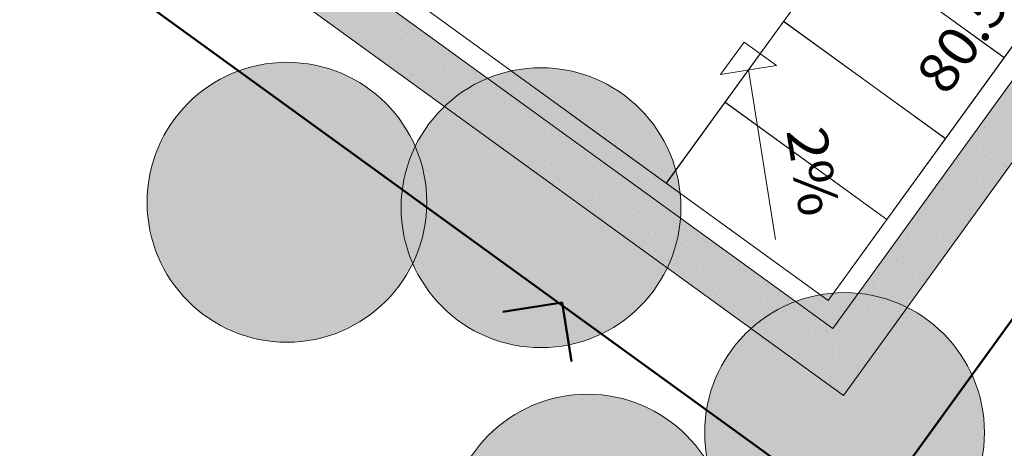
# Model space of a CAD drawing. Units: millimetres. Extents: x -1957 to -112, y 1155 to 2771.
# Drawn here: x -1191 to -1166, y 1875 to 1885 of the extents above; entities that cross this region are included whole.
import ezdxf
from ezdxf.enums import TextEntityAlignment as Align

# ---------------------------------------------------------------- set-up
doc = ezdxf.new("R2010")
doc.units = ezdxf.units.MM
doc.header["$LTSCALE"] = 0.15
doc.linetypes.add('AUSGEZOGEN', pattern=[0])
for name, color, linetype in [('TB_102_FILL_HÄUSCHEN__MASTEN__BÄUME____', 7, 'Continuous'), ('TB_104_FILL_GRÜN', 7, 'Continuous'), ('TB_106_PLANSTR__E_A1_V', 7, 'Continuous'), ('TB_108_AUSSENANLAGEN', 7, 'Continuous'), ('TB_109_ZAUN_PACHTGRENZE', 7, 'Continuous'), ('TB_112_MULDEN_BÄUME', 7, 'Continuous'), ('TB_115_SANI_ELEKTRO', 7, 'Continuous'), ('TB_117_TXT', 7, 'Continuous'), ('TB_119_MUSTER_BODENKLASSEN', 7, 'Continuous')]:
    doc.layers.add(name, color=color, linetype=linetype)
doc.styles.add('ISOCP3', font='ISOCP3.SHX')

msp = doc.modelspace()

# ---------------------------------------------------------------- hatches: boundary and pattern name
at = {"layer": 'TB_102_FILL_HÄUSCHEN__MASTEN__BÄUME____', "linetype": 'AUSGEZOGEN', "lineweight": 18}
h = msp.add_hatch(color=75, dxfattribs=at)
h.dxf.hatch_style = 2
h.paths.add_polyline_path([(-1181.51, 1878.756), (-1181.406, 1878.907), (-1181.311, 1879.063), (-1181.223, 1879.224), (-1181.145, 1879.39), (-1181.075, 1879.559), (-1181.014, 1879.732), (-1180.962, 1879.908), (-1180.92, 1880.086), (-1180.887, 1880.266), (-1180.863, 1880.448), (-1180.849, 1880.631), (-1180.844, 1880.814), (-1180.849, 1880.997), (-1180.864, 1881.18), (-1180.888, 1881.361), (-1180.922, 1881.542), (-1180.965, 1881.72), (-1181.017, 1881.895), (-1181.079, 1882.068), (-1181.149, 1882.237), (-1181.228, 1882.402), (-1181.316, 1882.563), (-1181.412, 1882.719), (-1181.516, 1882.87), (-1181.628, 1883.015), (-1181.747, 1883.155), (-1181.873, 1883.287), (-1182.006, 1883.413), (-1182.146, 1883.532), (-1182.291, 1883.643), (-1182.442, 1883.747), (-1182.599, 1883.842), (-1182.76, 1883.93), (-1182.925, 1884.008), (-1183.095, 1884.078), (-1183.268, 1884.139), (-1183.443, 1884.191), (-1183.622, 1884.233), (-1183.802, 1884.267), (-1183.984, 1884.29), (-1184.166, 1884.304), (-1184.349, 1884.309), (-1184.533, 1884.304), (-1184.715, 1884.289), (-1184.897, 1884.265), (-1185.077, 1884.231), (-1185.255, 1884.188), (-1185.431, 1884.136), (-1185.603, 1884.074), (-1185.773, 1884.004), (-1185.938, 1883.925), (-1186.099, 1883.837), (-1186.255, 1883.741), (-1186.406, 1883.637), (-1186.551, 1883.526), (-1186.69, 1883.406), (-1186.823, 1883.28), (-1186.949, 1883.147), (-1187.068, 1883.007), (-1187.179, 1882.862), (-1187.282, 1882.711), (-1187.378, 1882.554), (-1187.465, 1882.393), (-1187.544, 1882.228), (-1187.614, 1882.058), (-1187.675, 1881.885), (-1187.726, 1881.71), (-1187.769, 1881.531), (-1187.802, 1881.351), (-1187.826, 1881.169), (-1187.84, 1880.987), (-1187.844, 1880.804), (-1187.839, 1880.62), (-1187.825, 1880.438), (-1187.8, 1880.256), (-1187.767, 1880.076), (-1187.724, 1879.898), (-1187.671, 1879.722), (-1187.61, 1879.55), (-1187.54, 1879.38), (-1187.46, 1879.215), (-1187.373, 1879.054), (-1187.277, 1878.898), (-1187.173, 1878.747), (-1187.061, 1878.602), (-1186.942, 1878.463), (-1186.815, 1878.33), (-1186.682, 1878.204), (-1186.543, 1878.085), (-1186.397, 1877.974), (-1186.246, 1877.871), (-1186.09, 1877.775), (-1185.929, 1877.688), (-1185.763, 1877.609), (-1185.594, 1877.539), (-1185.421, 1877.478), (-1185.245, 1877.427), (-1185.067, 1877.384), (-1184.887, 1877.351), (-1184.705, 1877.327), (-1184.522, 1877.313), (-1184.339, 1877.309), (-1184.156, 1877.314), (-1183.973, 1877.329), (-1183.792, 1877.353), (-1183.611, 1877.386), (-1183.433, 1877.429), (-1183.258, 1877.482), (-1183.085, 1877.543), (-1182.916, 1877.613), (-1182.751, 1877.693), (-1182.59, 1877.78), (-1182.434, 1877.876), (-1182.283, 1877.98), (-1182.138, 1878.092), (-1181.998, 1878.211), (-1181.866, 1878.338), (-1181.74, 1878.471), (-1181.621, 1878.61)])
h = msp.add_hatch(color=75, dxfattribs=at)
h.dxf.hatch_style = 2
h.paths.add_polyline_path([(-1175.152, 1878.62), (-1175.048, 1878.772), (-1174.953, 1878.928), (-1174.866, 1879.089), (-1174.787, 1879.255), (-1174.717, 1879.424), (-1174.656, 1879.597), (-1174.605, 1879.773), (-1174.562, 1879.951), (-1174.529, 1880.131), (-1174.505, 1880.313), (-1174.491, 1880.495), (-1174.487, 1880.679), (-1174.492, 1880.862), (-1174.506, 1881.044), (-1174.531, 1881.226), (-1174.564, 1881.406), (-1174.607, 1881.584), (-1174.66, 1881.76), (-1174.721, 1881.933), (-1174.791, 1882.102), (-1174.871, 1882.267), (-1174.958, 1882.428), (-1175.054, 1882.584), (-1175.158, 1882.735), (-1175.27, 1882.88), (-1175.389, 1883.019), (-1175.515, 1883.152), (-1175.649, 1883.278), (-1175.788, 1883.397), (-1175.934, 1883.508), (-1176.085, 1883.612), (-1176.241, 1883.707), (-1176.402, 1883.794), (-1176.568, 1883.873), (-1176.737, 1883.943), (-1176.91, 1884.004), (-1177.086, 1884.056), (-1177.264, 1884.098), (-1177.444, 1884.131), (-1177.626, 1884.155), (-1177.809, 1884.169), (-1177.992, 1884.173), (-1178.175, 1884.168), (-1178.358, 1884.154), (-1178.539, 1884.13), (-1178.719, 1884.096), (-1178.898, 1884.053), (-1179.073, 1884.001), (-1179.246, 1883.939), (-1179.415, 1883.869), (-1179.58, 1883.79), (-1179.741, 1883.702), (-1179.897, 1883.606), (-1180.048, 1883.502), (-1180.193, 1883.39), (-1180.332, 1883.271), (-1180.465, 1883.145), (-1180.591, 1883.012), (-1180.71, 1882.872), (-1180.821, 1882.726), (-1180.925, 1882.575), (-1181.02, 1882.419), (-1181.108, 1882.258), (-1181.186, 1882.092), (-1181.256, 1881.923), (-1181.317, 1881.75), (-1181.369, 1881.574), (-1181.411, 1881.396), (-1181.444, 1881.216), (-1181.468, 1881.034), (-1181.482, 1880.851), (-1181.487, 1880.668), (-1181.482, 1880.485), (-1181.467, 1880.302), (-1181.443, 1880.121), (-1181.409, 1879.941), (-1181.366, 1879.763), (-1181.314, 1879.587), (-1181.252, 1879.414), (-1181.182, 1879.245), (-1181.103, 1879.08), (-1181.015, 1878.919), (-1180.919, 1878.763), (-1180.815, 1878.612), (-1180.703, 1878.467), (-1180.584, 1878.328), (-1180.458, 1878.195), (-1180.325, 1878.069), (-1180.185, 1877.95), (-1180.04, 1877.839), (-1179.889, 1877.735), (-1179.732, 1877.64), (-1179.571, 1877.553), (-1179.405, 1877.474), (-1179.236, 1877.404), (-1179.063, 1877.343), (-1178.887, 1877.291), (-1178.709, 1877.249), (-1178.529, 1877.216), (-1178.347, 1877.192), (-1178.165, 1877.178), (-1177.981, 1877.173), (-1177.798, 1877.179), (-1177.616, 1877.193), (-1177.434, 1877.217), (-1177.254, 1877.251), (-1177.076, 1877.294), (-1176.9, 1877.346), (-1176.728, 1877.408), (-1176.558, 1877.478), (-1176.393, 1877.557), (-1176.232, 1877.645), (-1176.076, 1877.741), (-1175.925, 1877.845), (-1175.78, 1877.957), (-1175.641, 1878.076), (-1175.508, 1878.202), (-1175.382, 1878.335), (-1175.263, 1878.475)])
h = msp.add_hatch(color=75, dxfattribs=at)
h.dxf.hatch_style = 2
h.paths.add_polyline_path([(-1167.557, 1872.995), (-1167.453, 1873.146), (-1167.357, 1873.303), (-1167.27, 1873.464), (-1167.192, 1873.629), (-1167.122, 1873.799), (-1167.061, 1873.972), (-1167.009, 1874.147), (-1166.967, 1874.326), (-1166.933, 1874.506), (-1166.91, 1874.687), (-1166.896, 1874.87), (-1166.891, 1875.053), (-1166.896, 1875.237), (-1166.911, 1875.419), (-1166.935, 1875.601), (-1166.969, 1875.781), (-1167.012, 1875.959), (-1167.064, 1876.135), (-1167.126, 1876.307), (-1167.196, 1876.476), (-1167.275, 1876.642), (-1167.363, 1876.803), (-1167.459, 1876.959), (-1167.563, 1877.11), (-1167.674, 1877.255), (-1167.794, 1877.394), (-1167.92, 1877.527), (-1168.053, 1877.653), (-1168.193, 1877.771), (-1168.338, 1877.883), (-1168.489, 1877.986), (-1168.646, 1878.082), (-1168.807, 1878.169), (-1168.972, 1878.248), (-1169.142, 1878.318), (-1169.315, 1878.378), (-1169.49, 1878.43), (-1169.669, 1878.473), (-1169.849, 1878.506), (-1170.031, 1878.53), (-1170.213, 1878.544), (-1170.396, 1878.548), (-1170.58, 1878.543), (-1170.762, 1878.528), (-1170.944, 1878.504), (-1171.124, 1878.471), (-1171.302, 1878.428), (-1171.478, 1878.375), (-1171.65, 1878.314), (-1171.82, 1878.243), (-1171.985, 1878.164), (-1172.146, 1878.077), (-1172.302, 1877.981), (-1172.453, 1877.877), (-1172.598, 1877.765), (-1172.737, 1877.646), (-1172.87, 1877.519), (-1172.996, 1877.386), (-1173.114, 1877.247), (-1173.226, 1877.101), (-1173.329, 1876.95), (-1173.425, 1876.794), (-1173.512, 1876.632), (-1173.591, 1876.467), (-1173.661, 1876.298), (-1173.721, 1876.125), (-1173.773, 1875.949), (-1173.816, 1875.771), (-1173.849, 1875.591), (-1173.873, 1875.409), (-1173.887, 1875.226), (-1173.891, 1875.043), (-1173.886, 1874.86), (-1173.871, 1874.677), (-1173.847, 1874.495), (-1173.814, 1874.315), (-1173.771, 1874.137), (-1173.718, 1873.962), (-1173.657, 1873.789), (-1173.586, 1873.62), (-1173.507, 1873.455), (-1173.42, 1873.294), (-1173.324, 1873.138), (-1173.22, 1872.987), (-1173.108, 1872.841), (-1172.989, 1872.702), (-1172.862, 1872.57), (-1172.729, 1872.444), (-1172.59, 1872.325), (-1172.444, 1872.214), (-1172.293, 1872.11), (-1172.137, 1872.014), (-1171.975, 1871.927), (-1171.81, 1871.849), (-1171.641, 1871.779), (-1171.468, 1871.718), (-1171.292, 1871.666), (-1171.114, 1871.624), (-1170.934, 1871.59), (-1170.752, 1871.567), (-1170.569, 1871.553), (-1170.386, 1871.548), (-1170.203, 1871.553), (-1170.02, 1871.568), (-1169.838, 1871.592), (-1169.658, 1871.626), (-1169.48, 1871.669), (-1169.305, 1871.721), (-1169.132, 1871.782), (-1168.963, 1871.853), (-1168.798, 1871.932), (-1168.637, 1872.02), (-1168.481, 1872.116), (-1168.33, 1872.22), (-1168.184, 1872.331), (-1168.045, 1872.451), (-1167.913, 1872.577), (-1167.787, 1872.71), (-1167.668, 1872.85)])
h = msp.add_hatch(color=75, dxfattribs=at)
h.dxf.hatch_style = 2
h.paths.add_polyline_path([(-1173.99, 1870.454), (-1173.887, 1870.605), (-1173.791, 1870.762), (-1173.704, 1870.923), (-1173.625, 1871.089), (-1173.555, 1871.258), (-1173.494, 1871.431), (-1173.443, 1871.607), (-1173.4, 1871.785), (-1173.367, 1871.965), (-1173.343, 1872.147), (-1173.329, 1872.329), (-1173.325, 1872.513), (-1173.33, 1872.696), (-1173.345, 1872.878), (-1173.369, 1873.06), (-1173.402, 1873.24), (-1173.445, 1873.418), (-1173.498, 1873.594), (-1173.559, 1873.766), (-1173.63, 1873.936), (-1173.709, 1874.101), (-1173.796, 1874.262), (-1173.892, 1874.418), (-1173.996, 1874.569), (-1174.108, 1874.714), (-1174.227, 1874.853), (-1174.354, 1874.986), (-1174.487, 1875.112), (-1174.626, 1875.231), (-1174.772, 1875.342), (-1174.923, 1875.446), (-1175.079, 1875.541), (-1175.24, 1875.628), (-1175.406, 1875.707), (-1175.575, 1875.777), (-1175.748, 1875.838), (-1175.924, 1875.889), (-1176.102, 1875.932), (-1176.282, 1875.965), (-1176.464, 1875.989), (-1176.647, 1876.003), (-1176.83, 1876.007), (-1177.013, 1876.002), (-1177.196, 1875.988), (-1177.377, 1875.963), (-1177.558, 1875.93), (-1177.736, 1875.887), (-1177.911, 1875.834), (-1178.084, 1875.773), (-1178.253, 1875.703), (-1178.418, 1875.623), (-1178.579, 1875.536), (-1178.735, 1875.44), (-1178.886, 1875.336), (-1179.031, 1875.224), (-1179.171, 1875.105), (-1179.303, 1874.979), (-1179.429, 1874.845), (-1179.548, 1874.706), (-1179.659, 1874.56), (-1179.763, 1874.409), (-1179.858, 1874.253), (-1179.946, 1874.092), (-1180.024, 1873.926), (-1180.094, 1873.757), (-1180.155, 1873.584), (-1180.207, 1873.408), (-1180.249, 1873.23), (-1180.283, 1873.05), (-1180.306, 1872.868), (-1180.32, 1872.685), (-1180.325, 1872.502), (-1180.32, 1872.319), (-1180.305, 1872.136), (-1180.281, 1871.955), (-1180.247, 1871.775), (-1180.204, 1871.596), (-1180.152, 1871.421), (-1180.09, 1871.248), (-1180.02, 1871.079), (-1179.941, 1870.914), (-1179.853, 1870.753), (-1179.757, 1870.597), (-1179.653, 1870.446), (-1179.542, 1870.301), (-1179.422, 1870.162), (-1179.296, 1870.029), (-1179.163, 1869.903), (-1179.023, 1869.784), (-1178.878, 1869.673), (-1178.727, 1869.569), (-1178.57, 1869.474), (-1178.409, 1869.386), (-1178.244, 1869.308), (-1178.074, 1869.238), (-1177.901, 1869.177), (-1177.726, 1869.125), (-1177.547, 1869.083), (-1177.367, 1869.05), (-1177.185, 1869.026), (-1177.003, 1869.012), (-1176.82, 1869.007), (-1176.636, 1869.012), (-1176.454, 1869.027), (-1176.272, 1869.051), (-1176.092, 1869.085), (-1175.914, 1869.128), (-1175.738, 1869.18), (-1175.566, 1869.242), (-1175.396, 1869.312), (-1175.231, 1869.391), (-1175.07, 1869.479), (-1174.914, 1869.575), (-1174.763, 1869.679), (-1174.618, 1869.791), (-1174.479, 1869.91), (-1174.346, 1870.036), (-1174.22, 1870.169), (-1174.101, 1870.309)])
at = {"layer": 'TB_104_FILL_GRÜN', "linetype": 'AUSGEZOGEN', "lineweight": 18}
h = msp.add_hatch(color=73, dxfattribs=at)
h.dxf.hatch_style = 2
h.paths.add_polyline_path([(-1149.57, 1906.808), (-1171.39, 1876.68), (-1170.418, 1875.977), (-1148.598, 1906.105)])
h = msp.add_hatch(color=73, dxfattribs=at)
h.dxf.hatch_style = 2
h.paths.add_polyline_path([(-1170.686, 1877.652), (-1184.86, 1887.917), (-1185.563, 1886.946), (-1171.39, 1876.68)])

# ---------------------------------------------------------------- linework, layer by layer
at = {"layer": 'TB_104_FILL_GRÜN', "color": 7, "linetype": 'AUSGEZOGEN', "lineweight": 25}
for p, q in [((-1182.765, 1885.373), (-1182.765, 1885.373)), ((-1183.156, 1885.248), (-1183.156, 1885.248)), ((-1182.886, 1885.096), (-1182.886, 1885.096)), ((-1182.882, 1885.257), (-1182.882, 1885.257)), ((-1182.695, 1885.107), (-1182.695, 1885.107)), ((-1182.587, 1885.307), (-1182.587, 1885.307)), ((-1182.546, 1885.099), (-1182.546, 1885.099)), ((-1182.415, 1885.33), (-1182.415, 1885.33)), ((-1182.158, 1885.191), (-1182.158, 1885.191)), ((-1181.918, 1885.21), (-1181.918, 1885.21)), ((-1181.791, 1885.325), (-1181.791, 1885.325)), ((-1181.63, 1885.143), (-1181.63, 1885.143)), ((-1181.532, 1885.257), (-1181.532, 1885.257)), ((-1181.361, 1885.248), (-1181.361, 1885.248)), ((-1181.178, 1885.107), (-1181.178, 1885.107)), ((-1182.414, 1884.887), (-1182.414, 1884.887)), ((-1182.242, 1885.005), (-1182.242, 1885.005)), ((-1182.056, 1884.983), (-1182.056, 1884.983)), ((-1181.997, 1884.868), (-1181.997, 1884.868)), ((-1181.848, 1885.082), (-1181.848, 1885.082)), ((-1181.783, 1884.878), (-1181.783, 1884.878)), ((-1181.628, 1884.948), (-1181.628, 1884.948)), ((-1181.463, 1884.872), (-1181.463, 1884.872)), ((-1181.444, 1885.087), (-1181.444, 1885.087)), ((-1181.32, 1885.044), (-1181.32, 1885.044)), ((-1181.128, 1884.913), (-1181.128, 1884.913)), ((-1180.91, 1884.996), (-1180.91, 1884.996)), ((-1180.84, 1884.923), (-1180.84, 1884.923)), ((-1182.558, 1884.808), (-1182.558, 1884.808)), ((-1182.21, 1884.812), (-1182.21, 1884.812)), ((-1182.115, 1884.659), (-1182.115, 1884.659)), ((-1181.784, 1884.699), (-1181.784, 1884.699)), ((-1181.631, 1884.77), (-1181.631, 1884.77)), ((-1181.507, 1884.673), (-1181.507, 1884.673)), ((-1181.304, 1884.664), (-1181.304, 1884.664)), ((-1181.207, 1884.722), (-1181.207, 1884.722)), ((-1180.858, 1884.777), (-1180.858, 1884.777)), ((-1180.828, 1884.618), (-1180.828, 1884.618)), ((-1180.679, 1884.675), (-1180.679, 1884.675)), ((-1180.553, 1884.641), (-1180.553, 1884.641)), ((-1182.218, 1884.532), (-1182.218, 1884.532)), ((-1181.941, 1884.368), (-1181.941, 1884.368)), ((-1181.888, 1884.554), (-1181.888, 1884.554)), ((-1181.667, 1884.378), (-1181.667, 1884.378)), ((-1181.55, 1884.493), (-1181.55, 1884.493)), ((-1181.372, 1884.427), (-1181.372, 1884.427)), ((-1181.2, 1884.45), (-1181.2, 1884.45)), ((-1181.009, 1884.562), (-1181.009, 1884.562)), ((-1180.576, 1884.445), (-1180.576, 1884.445)), ((-1180.317, 1884.378), (-1180.317, 1884.378)), ((-1180.298, 1884.54), (-1180.298, 1884.54)), ((-1180.146, 1884.368), (-1180.146, 1884.368)), ((-1181.671, 1884.216), (-1181.671, 1884.216)), ((-1181.48, 1884.227), (-1181.48, 1884.227)), ((-1181.332, 1884.22), (-1181.332, 1884.22)), ((-1181.028, 1884.125), (-1181.028, 1884.125)), ((-1180.943, 1884.311), (-1180.943, 1884.311)), ((-1180.704, 1884.33), (-1180.704, 1884.33)), ((-1180.633, 1884.202), (-1180.633, 1884.202)), ((-1180.415, 1884.263), (-1180.415, 1884.263)), ((-1180.23, 1884.207), (-1180.23, 1884.207)), ((-1180.105, 1884.164), (-1180.105, 1884.164)), ((-1179.963, 1884.227), (-1179.963, 1884.227)), ((-1179.695, 1884.116), (-1179.695, 1884.116)), ((-1181.343, 1883.928), (-1181.343, 1883.928)), ((-1181.199, 1884.007), (-1181.199, 1884.007)), ((-1180.996, 1883.932), (-1180.996, 1883.932)), ((-1180.841, 1884.104), (-1180.841, 1884.104)), ((-1180.782, 1883.988), (-1180.782, 1883.988)), ((-1180.568, 1883.998), (-1180.568, 1883.998)), ((-1180.416, 1883.89), (-1180.416, 1883.89)), ((-1180.414, 1884.068), (-1180.414, 1884.068)), ((-1180.248, 1883.992), (-1180.248, 1883.992)), ((-1179.913, 1884.033), (-1179.913, 1884.033)), ((-1179.643, 1883.897), (-1179.643, 1883.897)), ((-1179.626, 1884.043), (-1179.626, 1884.043)), ((-1181.003, 1883.652), (-1181.003, 1883.652)), ((-1180.9, 1883.779), (-1180.9, 1883.779)), ((-1180.673, 1883.674), (-1180.673, 1883.674)), ((-1180.569, 1883.819), (-1180.569, 1883.819)), ((-1180.336, 1883.613), (-1180.336, 1883.613)), ((-1180.292, 1883.793), (-1180.292, 1883.793)), ((-1180.089, 1883.785), (-1180.089, 1883.785)), ((-1179.992, 1883.842), (-1179.992, 1883.842)), ((-1179.795, 1883.682), (-1179.795, 1883.682)), ((-1179.613, 1883.738), (-1179.613, 1883.738)), ((-1179.465, 1883.795), (-1179.465, 1883.795)), ((-1179.338, 1883.761), (-1179.338, 1883.761)), ((-1179.083, 1883.66), (-1179.083, 1883.66)), ((-1180.726, 1883.488), (-1180.726, 1883.488)), ((-1180.452, 1883.498), (-1180.452, 1883.498)), ((-1180.157, 1883.547), (-1180.157, 1883.547)), ((-1179.985, 1883.57), (-1179.985, 1883.57)), ((-1179.729, 1883.431), (-1179.729, 1883.431)), ((-1179.489, 1883.45), (-1179.489, 1883.45)), ((-1179.361, 1883.565), (-1179.361, 1883.565)), ((-1179.2, 1883.383), (-1179.2, 1883.383)), ((-1179.102, 1883.498), (-1179.102, 1883.498)), ((-1178.931, 1883.489), (-1178.931, 1883.489)), ((-1166.458, 1883.48), (-1166.458, 1883.48)), ((-1180.457, 1883.336), (-1180.457, 1883.336)), ((-1180.265, 1883.347), (-1180.265, 1883.347)), ((-1180.117, 1883.34), (-1180.117, 1883.34)), ((-1179.984, 1883.127), (-1179.984, 1883.127)), ((-1179.813, 1883.245), (-1179.813, 1883.245)), ((-1179.627, 1883.224), (-1179.627, 1883.224)), ((-1179.418, 1883.323), (-1179.418, 1883.323)), ((-1179.199, 1883.188), (-1179.199, 1883.188)), ((-1179.015, 1883.327), (-1179.015, 1883.327)), ((-1178.89, 1883.285), (-1178.89, 1883.285)), ((-1178.748, 1883.347), (-1178.748, 1883.347)), ((-1178.698, 1883.153), (-1178.698, 1883.153)), ((-1178.48, 1883.236), (-1178.48, 1883.236)), ((-1178.411, 1883.164), (-1178.411, 1883.164)), ((-1166.515, 1883.238), (-1166.515, 1883.238)), ((-1180.128, 1883.048), (-1180.128, 1883.048)), ((-1179.781, 1883.052), (-1179.781, 1883.052)), ((-1179.685, 1882.9), (-1179.685, 1882.9)), ((-1179.567, 1883.109), (-1179.567, 1883.109)), ((-1179.355, 1882.94), (-1179.355, 1882.94)), ((-1179.353, 1883.118), (-1179.353, 1883.118)), ((-1179.202, 1883.01), (-1179.202, 1883.01)), ((-1179.077, 1882.913), (-1179.077, 1882.913)), ((-1179.033, 1883.112), (-1179.033, 1883.112)), ((-1178.874, 1882.905), (-1178.874, 1882.905)), ((-1178.777, 1882.962), (-1178.777, 1882.962)), ((-1178.428, 1883.017), (-1178.428, 1883.017)), ((-1178.25, 1882.915), (-1178.25, 1882.915)), ((-1178.123, 1882.881), (-1178.123, 1882.881)), ((-1166.664, 1883.024), (-1166.664, 1883.024)), ((-1166.45, 1883.033), (-1166.45, 1883.033)), ((-1179.789, 1882.772), (-1179.789, 1882.772)), ((-1179.458, 1882.794), (-1179.458, 1882.794)), ((-1179.121, 1882.733), (-1179.121, 1882.733)), ((-1178.943, 1882.667), (-1178.943, 1882.667)), ((-1178.77, 1882.69), (-1178.77, 1882.69)), ((-1178.58, 1882.802), (-1178.58, 1882.802)), ((-1178.398, 1882.858), (-1178.398, 1882.858)), ((-1178.146, 1882.685), (-1178.146, 1882.685)), ((-1177.868, 1882.78), (-1177.868, 1882.78)), ((-1166.885, 1882.688), (-1166.885, 1882.688)), ((-1166.782, 1882.815), (-1166.782, 1882.815)), ((-1166.555, 1882.709), (-1166.555, 1882.709)), ((-1166.451, 1882.855), (-1166.451, 1882.855)), ((-1179.511, 1882.608), (-1179.511, 1882.608)), ((-1179.242, 1882.456), (-1179.242, 1882.456)), ((-1179.238, 1882.618), (-1179.238, 1882.618)), ((-1179.05, 1882.467), (-1179.05, 1882.467)), ((-1178.902, 1882.46), (-1178.902, 1882.46)), ((-1178.514, 1882.551), (-1178.514, 1882.551)), ((-1178.274, 1882.57), (-1178.274, 1882.57)), ((-1178.203, 1882.443), (-1178.203, 1882.443)), ((-1177.985, 1882.503), (-1177.985, 1882.503)), ((-1177.887, 1882.618), (-1177.887, 1882.618)), ((-1177.8, 1882.447), (-1177.8, 1882.447)), ((-1177.716, 1882.609), (-1177.716, 1882.609)), ((-1177.675, 1882.405), (-1177.675, 1882.405)), ((-1177.534, 1882.467), (-1177.534, 1882.467)), ((-1167.068, 1882.612), (-1167.068, 1882.612)), ((-1167.03, 1882.468), (-1167.03, 1882.468)), ((-1166.819, 1882.486), (-1166.819, 1882.486)), ((-1166.608, 1882.524), (-1166.608, 1882.524)), ((-1178.913, 1882.168), (-1178.913, 1882.168)), ((-1178.769, 1882.247), (-1178.769, 1882.247)), ((-1178.598, 1882.366), (-1178.598, 1882.366)), ((-1178.566, 1882.172), (-1178.566, 1882.172)), ((-1178.412, 1882.344), (-1178.412, 1882.344)), ((-1178.353, 1882.229), (-1178.353, 1882.229)), ((-1178.138, 1882.238), (-1178.138, 1882.238)), ((-1177.984, 1882.308), (-1177.984, 1882.308)), ((-1177.818, 1882.233), (-1177.818, 1882.233)), ((-1177.483, 1882.273), (-1177.483, 1882.273)), ((-1177.266, 1882.356), (-1177.266, 1882.356)), ((-1177.213, 1882.137), (-1177.213, 1882.137)), ((-1177.196, 1882.284), (-1177.196, 1882.284)), ((-1167.338, 1882.265), (-1167.338, 1882.265)), ((-1167.079, 1882.198), (-1167.079, 1882.198)), ((-1167.06, 1882.36), (-1167.06, 1882.36)), ((-1166.908, 1882.189), (-1166.908, 1882.189)), ((-1166.799, 1882.316), (-1166.799, 1882.316)), ((-1166.615, 1882.258), (-1166.615, 1882.258)), ((-1166.511, 1882.376), (-1166.511, 1882.376)), ((-1178.574, 1881.893), (-1178.574, 1881.893)), ((-1178.471, 1882.02), (-1178.471, 1882.02)), ((-1178.243, 1881.914), (-1178.243, 1881.914)), ((-1178.14, 1882.06), (-1178.14, 1882.06)), ((-1177.987, 1882.13), (-1177.987, 1882.13)), ((-1177.863, 1882.033), (-1177.863, 1882.033)), ((-1177.659, 1882.025), (-1177.659, 1882.025)), ((-1177.562, 1882.082), (-1177.562, 1882.082)), ((-1177.365, 1881.923), (-1177.365, 1881.923)), ((-1177.184, 1881.978), (-1177.184, 1881.978)), ((-1177.035, 1882.036), (-1177.035, 1882.036)), ((-1176.908, 1882.001), (-1176.908, 1882.001)), ((-1176.653, 1881.9), (-1176.653, 1881.9)), ((-1167.395, 1882.023), (-1167.395, 1882.023)), ((-1167.177, 1882.084), (-1167.177, 1882.084)), ((-1167.175, 1881.888), (-1167.175, 1881.888)), ((-1166.991, 1882.027), (-1166.991, 1882.027)), ((-1166.867, 1881.985), (-1166.867, 1881.985)), ((-1166.725, 1882.047), (-1166.725, 1882.047)), ((-1166.508, 1882.06), (-1166.508, 1882.06)), ((-1166.457, 1881.936), (-1166.457, 1881.936)), ((-1178.296, 1881.729), (-1178.296, 1881.729)), ((-1178.023, 1881.738), (-1178.023, 1881.738)), ((-1177.906, 1881.853), (-1177.906, 1881.853)), ((-1177.728, 1881.787), (-1177.728, 1881.787)), ((-1177.555, 1881.811), (-1177.555, 1881.811)), ((-1177.299, 1881.671), (-1177.299, 1881.671)), ((-1177.059, 1881.69), (-1177.059, 1881.69)), ((-1176.931, 1881.805), (-1176.931, 1881.805)), ((-1176.673, 1881.738), (-1176.673, 1881.738)), ((-1176.501, 1881.729), (-1176.501, 1881.729)), ((-1167.544, 1881.809), (-1167.544, 1881.809)), ((-1167.33, 1881.818), (-1167.33, 1881.818)), ((-1167.178, 1881.711), (-1167.178, 1881.711)), ((-1167.01, 1881.813), (-1167.01, 1881.813)), ((-1166.754, 1881.662), (-1166.754, 1881.662)), ((-1166.675, 1881.853), (-1166.675, 1881.853)), ((-1166.405, 1881.717), (-1166.405, 1881.717)), ((-1178.027, 1881.576), (-1178.027, 1881.576)), ((-1177.835, 1881.587), (-1177.835, 1881.587)), ((-1177.687, 1881.58), (-1177.687, 1881.58)), ((-1177.383, 1881.486), (-1177.383, 1881.486)), ((-1177.197, 1881.464), (-1177.197, 1881.464)), ((-1176.988, 1881.563), (-1176.988, 1881.563)), ((-1176.77, 1881.623), (-1176.77, 1881.623)), ((-1176.769, 1881.428), (-1176.769, 1881.428)), ((-1176.585, 1881.567), (-1176.585, 1881.567)), ((-1176.46, 1881.525), (-1176.46, 1881.525)), ((-1176.319, 1881.587), (-1176.319, 1881.587)), ((-1176.051, 1881.476), (-1176.051, 1881.476)), ((-1175.981, 1881.404), (-1175.981, 1881.404)), ((-1167.948, 1881.397), (-1167.948, 1881.397)), ((-1167.765, 1881.473), (-1167.765, 1881.473)), ((-1167.662, 1881.6), (-1167.662, 1881.6)), ((-1167.435, 1881.494), (-1167.435, 1881.494)), ((-1167.331, 1881.64), (-1167.331, 1881.64)), ((-1167.097, 1881.433), (-1167.097, 1881.433)), ((-1167.054, 1881.613), (-1167.054, 1881.613)), ((-1166.851, 1881.605), (-1166.851, 1881.605)), ((-1166.556, 1881.503), (-1166.556, 1881.503)), ((-1177.698, 1881.288), (-1177.698, 1881.288)), ((-1177.554, 1881.367), (-1177.554, 1881.367)), ((-1177.351, 1881.292), (-1177.351, 1881.292)), ((-1177.138, 1881.349), (-1177.138, 1881.349)), ((-1176.925, 1881.18), (-1176.925, 1881.18)), ((-1176.923, 1881.358), (-1176.923, 1881.358)), ((-1176.772, 1881.251), (-1176.772, 1881.251)), ((-1176.648, 1881.153), (-1176.648, 1881.153)), ((-1176.603, 1881.353), (-1176.603, 1881.353)), ((-1176.347, 1881.202), (-1176.347, 1881.202)), ((-1176.268, 1881.393), (-1176.268, 1881.393)), ((-1175.998, 1881.257), (-1175.998, 1881.257)), ((-1175.82, 1881.156), (-1175.82, 1881.156)), ((-1167.91, 1881.253), (-1167.91, 1881.253)), ((-1167.699, 1881.271), (-1167.699, 1881.271)), ((-1167.488, 1881.309), (-1167.488, 1881.309)), ((-1167.391, 1881.161), (-1167.391, 1881.161)), ((-1167.218, 1881.156), (-1167.218, 1881.156)), ((-1167.214, 1881.318), (-1167.214, 1881.318)), ((-1167.027, 1881.168), (-1167.027, 1881.168)), ((-1166.919, 1881.367), (-1166.919, 1881.367)), ((-1166.879, 1881.16), (-1166.879, 1881.16)), ((-1166.747, 1881.391), (-1166.747, 1881.391)), ((-1177.359, 1881.013), (-1177.359, 1881.013)), ((-1177.256, 1881.14), (-1177.256, 1881.14)), ((-1177.028, 1881.034), (-1177.028, 1881.034)), ((-1176.691, 1880.973), (-1176.691, 1880.973)), ((-1176.513, 1880.907), (-1176.513, 1880.907)), ((-1176.445, 1881.145), (-1176.445, 1881.145)), ((-1176.34, 1880.931), (-1176.34, 1880.931)), ((-1176.15, 1881.043), (-1176.15, 1881.043)), ((-1175.969, 1881.099), (-1175.969, 1881.099)), ((-1175.717, 1880.925), (-1175.717, 1880.925)), ((-1175.693, 1881.121), (-1175.693, 1881.121)), ((-1175.439, 1881.02), (-1175.439, 1881.02)), ((-1168.218, 1881.05), (-1168.218, 1881.05)), ((-1167.959, 1880.983), (-1167.959, 1880.983)), ((-1167.94, 1881.145), (-1167.94, 1881.145)), ((-1167.788, 1880.974), (-1167.788, 1880.974)), ((-1167.679, 1881.101), (-1167.679, 1881.101)), ((-1167.495, 1881.043), (-1167.495, 1881.043)), ((-1167.116, 1880.963), (-1167.116, 1880.963)), ((-1177.081, 1880.849), (-1177.081, 1880.849)), ((-1176.812, 1880.696), (-1176.812, 1880.696)), ((-1176.808, 1880.858), (-1176.808, 1880.858)), ((-1176.621, 1880.708), (-1176.621, 1880.708)), ((-1176.472, 1880.7), (-1176.472, 1880.7)), ((-1176.084, 1880.791), (-1176.084, 1880.791)), ((-1175.844, 1880.81), (-1175.844, 1880.81)), ((-1175.773, 1880.683), (-1175.773, 1880.683)), ((-1175.555, 1880.744), (-1175.555, 1880.744)), ((-1175.458, 1880.858), (-1175.458, 1880.858)), ((-1175.37, 1880.687), (-1175.37, 1880.687)), ((-1175.287, 1880.849), (-1175.287, 1880.849)), ((-1175.104, 1880.707), (-1175.104, 1880.707)), ((-1168.274, 1880.808), (-1168.274, 1880.808)), ((-1168.056, 1880.869), (-1168.056, 1880.869)), ((-1168.055, 1880.673), (-1168.055, 1880.673)), ((-1167.871, 1880.812), (-1167.871, 1880.812)), ((-1167.746, 1880.77), (-1167.746, 1880.77)), ((-1167.605, 1880.832), (-1167.605, 1880.832)), ((-1167.388, 1880.846), (-1167.388, 1880.846)), ((-1167.337, 1880.722), (-1167.337, 1880.722)), ((-1167.222, 1880.77), (-1167.222, 1880.77)), ((-1166.996, 1880.704), (-1166.996, 1880.704)), ((-1166.89, 1880.868), (-1166.89, 1880.868)), ((-1176.339, 1880.487), (-1176.339, 1880.487)), ((-1176.168, 1880.606), (-1176.168, 1880.606)), ((-1176.136, 1880.412), (-1176.136, 1880.412)), ((-1175.982, 1880.584), (-1175.982, 1880.584)), ((-1175.923, 1880.469), (-1175.923, 1880.469)), ((-1175.709, 1880.479), (-1175.709, 1880.479)), ((-1175.554, 1880.548), (-1175.554, 1880.548)), ((-1175.389, 1880.473), (-1175.389, 1880.473)), ((-1175.245, 1880.645), (-1175.245, 1880.645)), ((-1175.054, 1880.513), (-1175.054, 1880.513)), ((-1174.836, 1880.597), (-1174.836, 1880.597)), ((-1174.766, 1880.524), (-1174.766, 1880.524)), ((-1168.424, 1880.594), (-1168.424, 1880.594)), ((-1168.211, 1880.425), (-1168.211, 1880.425)), ((-1168.21, 1880.604), (-1168.21, 1880.604)), ((-1168.058, 1880.496), (-1168.058, 1880.496)), ((-1167.89, 1880.598), (-1167.89, 1880.598)), ((-1167.634, 1880.448), (-1167.634, 1880.448)), ((-1167.555, 1880.639), (-1167.555, 1880.639)), ((-1167.285, 1880.502), (-1167.285, 1880.502)), ((-1167.267, 1880.649), (-1167.267, 1880.649)), ((-1176.484, 1880.408), (-1176.484, 1880.408)), ((-1176.041, 1880.26), (-1176.041, 1880.26)), ((-1175.71, 1880.3), (-1175.71, 1880.3)), ((-1175.557, 1880.371), (-1175.557, 1880.371)), ((-1175.433, 1880.273), (-1175.433, 1880.273)), ((-1175.23, 1880.265), (-1175.23, 1880.265)), ((-1175.133, 1880.323), (-1175.133, 1880.323)), ((-1174.935, 1880.163), (-1174.935, 1880.163)), ((-1174.784, 1880.377), (-1174.784, 1880.377)), ((-1174.754, 1880.219), (-1174.754, 1880.219)), ((-1174.605, 1880.276), (-1174.605, 1880.276)), ((-1174.478, 1880.241), (-1174.478, 1880.241)), ((-1168.828, 1880.183), (-1168.828, 1880.183)), ((-1168.645, 1880.258), (-1168.645, 1880.258)), ((-1168.542, 1880.385), (-1168.542, 1880.385)), ((-1168.315, 1880.28), (-1168.315, 1880.28)), ((-1167.977, 1880.219), (-1167.977, 1880.219)), ((-1167.934, 1880.398), (-1167.934, 1880.398)), ((-1167.731, 1880.39), (-1167.731, 1880.39)), ((-1167.627, 1880.176), (-1167.627, 1880.176)), ((-1167.436, 1880.288), (-1167.436, 1880.288)), ((-1176.144, 1880.133), (-1176.144, 1880.133)), ((-1175.867, 1879.969), (-1175.867, 1879.969)), ((-1175.814, 1880.155), (-1175.814, 1880.155)), ((-1175.593, 1879.978), (-1175.593, 1879.978)), ((-1175.476, 1880.094), (-1175.476, 1880.094)), ((-1175.298, 1880.028), (-1175.298, 1880.028)), ((-1175.126, 1880.051), (-1175.126, 1880.051)), ((-1174.629, 1879.93), (-1174.629, 1879.93)), ((-1174.502, 1880.045), (-1174.502, 1880.045)), ((-1174.243, 1879.978), (-1174.243, 1879.978)), ((-1174.224, 1880.14), (-1174.224, 1880.14)), ((-1174.072, 1879.969), (-1174.072, 1879.969)), ((-1168.819, 1879.93), (-1168.819, 1879.93)), ((-1168.789, 1880.038), (-1168.789, 1880.038)), ((-1168.578, 1880.056), (-1168.578, 1880.056)), ((-1168.368, 1880.094), (-1168.368, 1880.094)), ((-1168.271, 1879.946), (-1168.271, 1879.946)), ((-1168.098, 1879.941), (-1168.098, 1879.941)), ((-1168.094, 1880.103), (-1168.094, 1880.103)), ((-1167.907, 1879.953), (-1167.907, 1879.953)), ((-1167.799, 1880.153), (-1167.799, 1880.153)), ((-1167.758, 1879.945), (-1167.758, 1879.945)), ((-1175.597, 1879.816), (-1175.597, 1879.816)), ((-1175.406, 1879.828), (-1175.406, 1879.828)), ((-1175.257, 1879.82), (-1175.257, 1879.82)), ((-1174.953, 1879.726), (-1174.953, 1879.726)), ((-1174.869, 1879.911), (-1174.869, 1879.911)), ((-1174.767, 1879.704), (-1174.767, 1879.704)), ((-1174.559, 1879.803), (-1174.559, 1879.803)), ((-1174.341, 1879.864), (-1174.341, 1879.864)), ((-1174.155, 1879.807), (-1174.155, 1879.807)), ((-1174.031, 1879.765), (-1174.031, 1879.765)), ((-1173.889, 1879.827), (-1173.889, 1879.827)), ((-1173.621, 1879.717), (-1173.621, 1879.717)), ((-1169.097, 1879.835), (-1169.097, 1879.835)), ((-1168.839, 1879.768), (-1168.839, 1879.768)), ((-1168.667, 1879.759), (-1168.667, 1879.759)), ((-1168.559, 1879.886), (-1168.559, 1879.886)), ((-1168.375, 1879.829), (-1168.375, 1879.829)), ((-1167.995, 1879.748), (-1167.995, 1879.748)), ((-1175.269, 1879.528), (-1175.269, 1879.528)), ((-1175.125, 1879.607), (-1175.125, 1879.607)), ((-1174.921, 1879.532), (-1174.921, 1879.532)), ((-1174.708, 1879.589), (-1174.708, 1879.589)), ((-1174.494, 1879.599), (-1174.494, 1879.599)), ((-1174.342, 1879.491), (-1174.342, 1879.491)), ((-1174.339, 1879.668), (-1174.339, 1879.668)), ((-1174.174, 1879.593), (-1174.174, 1879.593)), ((-1173.918, 1879.443), (-1173.918, 1879.443)), ((-1173.839, 1879.634), (-1173.839, 1879.634)), ((-1173.569, 1879.497), (-1173.569, 1879.497)), ((-1173.551, 1879.644), (-1173.551, 1879.644)), ((-1169.154, 1879.593), (-1169.154, 1879.593)), ((-1168.936, 1879.654), (-1168.936, 1879.654)), ((-1168.935, 1879.459), (-1168.935, 1879.459)), ((-1168.751, 1879.598), (-1168.751, 1879.598)), ((-1168.626, 1879.555), (-1168.626, 1879.555)), ((-1168.485, 1879.618), (-1168.485, 1879.618)), ((-1168.434, 1879.424), (-1168.434, 1879.424)), ((-1168.268, 1879.631), (-1168.268, 1879.631)), ((-1168.217, 1879.507), (-1168.217, 1879.507)), ((-1168.147, 1879.434), (-1168.147, 1879.434)), ((-1168.102, 1879.555), (-1168.102, 1879.555)), ((-1167.876, 1879.489), (-1167.876, 1879.489)), ((-1167.77, 1879.653), (-1167.77, 1879.653)), ((-1174.929, 1879.253), (-1174.929, 1879.253)), ((-1174.826, 1879.38), (-1174.826, 1879.38)), ((-1174.599, 1879.275), (-1174.599, 1879.275)), ((-1174.495, 1879.42), (-1174.495, 1879.42)), ((-1174.261, 1879.214), (-1174.261, 1879.214)), ((-1174.218, 1879.394), (-1174.218, 1879.394)), ((-1174.015, 1879.385), (-1174.015, 1879.385)), ((-1173.72, 1879.283), (-1173.72, 1879.283)), ((-1173.539, 1879.339), (-1173.539, 1879.339)), ((-1173.39, 1879.396), (-1173.39, 1879.396)), ((-1173.263, 1879.361), (-1173.263, 1879.361)), ((-1173.009, 1879.26), (-1173.009, 1879.26)), ((-1169.304, 1879.379), (-1169.304, 1879.379)), ((-1169.091, 1879.21), (-1169.091, 1879.21)), ((-1169.089, 1879.389), (-1169.089, 1879.389)), ((-1168.938, 1879.281), (-1168.938, 1879.281)), ((-1168.814, 1879.184), (-1168.814, 1879.184)), ((-1168.77, 1879.383), (-1168.77, 1879.383)), ((-1168.513, 1879.233), (-1168.513, 1879.233)), ((-1168.165, 1879.287), (-1168.165, 1879.287)), ((-1174.652, 1879.089), (-1174.652, 1879.089)), ((-1174.382, 1878.937), (-1174.382, 1878.937)), ((-1174.378, 1879.098), (-1174.378, 1879.098)), ((-1174.191, 1878.948), (-1174.191, 1878.948)), ((-1174.083, 1879.148), (-1174.083, 1879.148)), ((-1174.043, 1878.94), (-1174.043, 1878.94)), ((-1173.911, 1879.171), (-1173.911, 1879.171)), ((-1173.654, 1879.031), (-1173.654, 1879.031)), ((-1173.415, 1879.05), (-1173.415, 1879.05)), ((-1173.287, 1879.165), (-1173.287, 1879.165)), ((-1173.126, 1878.984), (-1173.126, 1878.984)), ((-1173.028, 1879.098), (-1173.028, 1879.098)), ((-1172.857, 1879.089), (-1172.857, 1879.089)), ((-1172.674, 1878.948), (-1172.674, 1878.948)), ((-1169.707, 1878.968), (-1169.707, 1878.968)), ((-1169.525, 1879.043), (-1169.525, 1879.043)), ((-1169.422, 1879.17), (-1169.422, 1879.17)), ((-1169.194, 1879.065), (-1169.194, 1879.065)), ((-1168.857, 1879.004), (-1168.857, 1879.004)), ((-1168.679, 1878.938), (-1168.679, 1878.938)), ((-1168.611, 1879.175), (-1168.611, 1879.175)), ((-1168.507, 1878.961), (-1168.507, 1878.961)), ((-1168.316, 1879.073), (-1168.316, 1879.073)), ((-1173.91, 1878.727), (-1173.91, 1878.727)), ((-1173.739, 1878.846), (-1173.739, 1878.846)), ((-1173.552, 1878.824), (-1173.552, 1878.824)), ((-1173.493, 1878.709), (-1173.493, 1878.709)), ((-1173.344, 1878.923), (-1173.344, 1878.923)), ((-1173.279, 1878.719), (-1173.279, 1878.719)), ((-1173.125, 1878.789), (-1173.125, 1878.789)), ((-1172.959, 1878.713), (-1172.959, 1878.713)), ((-1172.941, 1878.928), (-1172.941, 1878.928)), ((-1172.816, 1878.885), (-1172.816, 1878.885)), ((-1172.624, 1878.754), (-1172.624, 1878.754)), ((-1172.406, 1878.837), (-1172.406, 1878.837)), ((-1172.337, 1878.764), (-1172.337, 1878.764)), ((-1169.699, 1878.715), (-1169.699, 1878.715)), ((-1169.669, 1878.823), (-1169.669, 1878.823)), ((-1169.458, 1878.841), (-1169.458, 1878.841)), ((-1169.247, 1878.879), (-1169.247, 1878.879)), ((-1169.151, 1878.731), (-1169.151, 1878.731)), ((-1168.978, 1878.727), (-1168.978, 1878.727)), ((-1168.974, 1878.888), (-1168.974, 1878.888)), ((-1168.787, 1878.738), (-1168.787, 1878.738)), ((-1168.638, 1878.73), (-1168.638, 1878.73)), ((-1174.054, 1878.649), (-1174.054, 1878.649)), ((-1173.707, 1878.653), (-1173.707, 1878.653)), ((-1173.611, 1878.5), (-1173.611, 1878.5)), ((-1173.28, 1878.54), (-1173.28, 1878.54)), ((-1173.127, 1878.611), (-1173.127, 1878.611)), ((-1173.003, 1878.514), (-1173.003, 1878.514)), ((-1172.8, 1878.505), (-1172.8, 1878.505)), ((-1172.703, 1878.563), (-1172.703, 1878.563)), ((-1172.354, 1878.618), (-1172.354, 1878.618)), ((-1172.324, 1878.459), (-1172.324, 1878.459)), ((-1172.176, 1878.516), (-1172.176, 1878.516)), ((-1172.049, 1878.482), (-1172.049, 1878.482)), ((-1169.977, 1878.621), (-1169.977, 1878.621)), ((-1169.816, 1878.439), (-1169.816, 1878.439)), ((-1169.719, 1878.553), (-1169.719, 1878.553)), ((-1169.547, 1878.544), (-1169.547, 1878.544)), ((-1169.439, 1878.671), (-1169.439, 1878.671)), ((-1169.254, 1878.614), (-1169.254, 1878.614)), ((-1168.875, 1878.534), (-1168.875, 1878.534)), ((-1168.65, 1878.439), (-1168.65, 1878.439)), ((-1173.714, 1878.373), (-1173.714, 1878.373)), ((-1173.437, 1878.209), (-1173.437, 1878.209)), ((-1173.384, 1878.395), (-1173.384, 1878.395)), ((-1173.163, 1878.218), (-1173.163, 1878.218)), ((-1173.047, 1878.334), (-1173.047, 1878.334)), ((-1172.868, 1878.268), (-1172.868, 1878.268)), ((-1172.696, 1878.291), (-1172.696, 1878.291)), ((-1172.505, 1878.403), (-1172.505, 1878.403)), ((-1172.072, 1878.286), (-1172.072, 1878.286)), ((-1171.813, 1878.218), (-1171.813, 1878.218)), ((-1171.794, 1878.381), (-1171.794, 1878.381)), ((-1171.642, 1878.209), (-1171.642, 1878.209)), ((-1170.034, 1878.378), (-1170.034, 1878.378)), ((-1169.815, 1878.244), (-1169.815, 1878.244)), ((-1169.631, 1878.383), (-1169.631, 1878.383)), ((-1169.506, 1878.34), (-1169.506, 1878.34)), ((-1169.365, 1878.403), (-1169.365, 1878.403)), ((-1169.314, 1878.209), (-1169.314, 1878.209)), ((-1169.148, 1878.416), (-1169.148, 1878.416)), ((-1169.097, 1878.292), (-1169.097, 1878.292)), ((-1169.027, 1878.219), (-1169.027, 1878.219)), ((-1168.982, 1878.34), (-1168.982, 1878.34)), ((-1168.756, 1878.275), (-1168.756, 1878.275)), ((-1173.168, 1878.057), (-1173.168, 1878.057)), ((-1172.976, 1878.068), (-1172.976, 1878.068)), ((-1172.828, 1878.061), (-1172.828, 1878.061)), ((-1172.524, 1877.966), (-1172.524, 1877.966)), ((-1172.439, 1878.152), (-1172.439, 1878.152)), ((-1172.2, 1878.171), (-1172.2, 1878.171)), ((-1172.129, 1878.043), (-1172.129, 1878.043)), ((-1171.911, 1878.104), (-1171.911, 1878.104)), ((-1171.726, 1878.048), (-1171.726, 1878.048)), ((-1171.601, 1878.005), (-1171.601, 1878.005)), ((-1171.459, 1878.068), (-1171.459, 1878.068)), ((-1171.191, 1877.957), (-1171.191, 1877.957)), ((-1170.302, 1877.955), (-1170.302, 1877.955)), ((-1170.184, 1878.164), (-1170.184, 1878.164)), ((-1169.971, 1877.995), (-1169.971, 1877.995)), ((-1169.969, 1878.174), (-1169.969, 1878.174)), ((-1169.818, 1878.066), (-1169.818, 1878.066)), ((-1169.694, 1877.969), (-1169.694, 1877.969)), ((-1169.649, 1878.168), (-1169.649, 1878.168)), ((-1169.49, 1877.96), (-1169.49, 1877.96)), ((-1169.393, 1878.018), (-1169.393, 1878.018)), ((-1169.044, 1878.073), (-1169.044, 1878.073)), ((-1172.839, 1877.769), (-1172.839, 1877.769)), ((-1172.695, 1877.848), (-1172.695, 1877.848)), ((-1172.492, 1877.773), (-1172.492, 1877.773)), ((-1172.338, 1877.944), (-1172.338, 1877.944)), ((-1172.278, 1877.829), (-1172.278, 1877.829)), ((-1172.064, 1877.839), (-1172.064, 1877.839)), ((-1171.912, 1877.731), (-1171.912, 1877.731)), ((-1171.91, 1877.909), (-1171.91, 1877.909)), ((-1171.744, 1877.833), (-1171.744, 1877.833)), ((-1171.409, 1877.874), (-1171.409, 1877.874)), ((-1171.139, 1877.738), (-1171.139, 1877.738)), ((-1171.122, 1877.884), (-1171.122, 1877.884)), ((-1170.587, 1877.753), (-1170.587, 1877.753)), ((-1170.405, 1877.828), (-1170.405, 1877.828)), ((-1170.074, 1877.85), (-1170.074, 1877.85)), ((-1169.737, 1877.789), (-1169.737, 1877.789)), ((-1169.559, 1877.723), (-1169.559, 1877.723)), ((-1169.386, 1877.746), (-1169.386, 1877.746)), ((-1169.196, 1877.858), (-1169.196, 1877.858)), ((-1172.5, 1877.493), (-1172.5, 1877.493)), ((-1172.396, 1877.62), (-1172.396, 1877.62)), ((-1172.169, 1877.515), (-1172.169, 1877.515)), ((-1172.066, 1877.66), (-1172.066, 1877.66)), ((-1171.832, 1877.454), (-1171.832, 1877.454)), ((-1171.788, 1877.634), (-1171.788, 1877.634)), ((-1171.585, 1877.625), (-1171.585, 1877.625)), ((-1171.488, 1877.683), (-1171.488, 1877.683)), ((-1171.291, 1877.523), (-1171.291, 1877.523)), ((-1171.109, 1877.579), (-1171.109, 1877.579)), ((-1170.961, 1877.636), (-1170.961, 1877.636)), ((-1170.834, 1877.602), (-1170.834, 1877.602)), ((-1170.579, 1877.501), (-1170.579, 1877.501)), ((-1170.549, 1877.609), (-1170.549, 1877.609)), ((-1170.338, 1877.626), (-1170.338, 1877.626)), ((-1170.319, 1877.456), (-1170.319, 1877.456)), ((-1170.127, 1877.664), (-1170.127, 1877.664)), ((-1170.031, 1877.516), (-1170.031, 1877.516)), ((-1169.858, 1877.512), (-1169.858, 1877.512)), ((-1169.854, 1877.674), (-1169.854, 1877.674)), ((-1169.667, 1877.523), (-1169.667, 1877.523)), ((-1169.518, 1877.516), (-1169.518, 1877.516)), ((-1172.222, 1877.329), (-1172.222, 1877.329)), ((-1171.949, 1877.339), (-1171.949, 1877.339)), ((-1171.654, 1877.388), (-1171.654, 1877.388)), ((-1171.481, 1877.411), (-1171.481, 1877.411)), ((-1171.225, 1877.272), (-1171.225, 1877.272)), ((-1170.985, 1877.291), (-1170.985, 1877.291)), ((-1170.857, 1877.406), (-1170.857, 1877.406)), ((-1170.696, 1877.224), (-1170.696, 1877.224)), ((-1170.598, 1877.339), (-1170.598, 1877.339)), ((-1170.427, 1877.329), (-1170.427, 1877.329)), ((-1170.134, 1877.399), (-1170.134, 1877.399)), ((-1169.755, 1877.319), (-1169.755, 1877.319)), ((-1169.53, 1877.224), (-1169.53, 1877.224)), ((-1171.953, 1877.177), (-1171.953, 1877.177)), ((-1171.761, 1877.188), (-1171.761, 1877.188)), ((-1171.613, 1877.181), (-1171.613, 1877.181)), ((-1171.48, 1876.968), (-1171.48, 1876.968)), ((-1171.309, 1877.086), (-1171.309, 1877.086)), ((-1171.123, 1877.065), (-1171.123, 1877.065)), ((-1170.914, 1877.164), (-1170.914, 1877.164)), ((-1170.695, 1877.029), (-1170.695, 1877.029)), ((-1170.511, 1877.168), (-1170.511, 1877.168)), ((-1170.386, 1877.126), (-1170.386, 1877.126)), ((-1170.245, 1877.188), (-1170.245, 1877.188)), ((-1170.194, 1876.994), (-1170.194, 1876.994)), ((-1170.027, 1877.201), (-1170.027, 1877.201)), ((-1169.977, 1877.077), (-1169.977, 1877.077)), ((-1169.907, 1877.004), (-1169.907, 1877.004)), ((-1169.862, 1877.126), (-1169.862, 1877.126)), ((-1169.635, 1877.06), (-1169.635, 1877.06)), ((-1171.624, 1876.889), (-1171.624, 1876.889)), ((-1171.277, 1876.893), (-1171.277, 1876.893)), ((-1171.182, 1876.74), (-1171.182, 1876.74)), ((-1171.064, 1876.949), (-1171.064, 1876.949)), ((-1170.851, 1876.781), (-1170.851, 1876.781)), ((-1170.849, 1876.959), (-1170.849, 1876.959)), ((-1170.698, 1876.851), (-1170.698, 1876.851)), ((-1170.574, 1876.754), (-1170.574, 1876.754)), ((-1170.529, 1876.953), (-1170.529, 1876.953)), ((-1170.37, 1876.746), (-1170.37, 1876.746)), ((-1170.273, 1876.803), (-1170.273, 1876.803)), ((-1169.924, 1876.858), (-1169.924, 1876.858)), ((-1171.285, 1876.613), (-1171.285, 1876.613)), ((-1170.954, 1876.635), (-1170.954, 1876.635)), ((-1170.617, 1876.574), (-1170.617, 1876.574)), ((-1170.439, 1876.508), (-1170.439, 1876.508)), ((-1170.266, 1876.531), (-1170.266, 1876.531)), ((-1170.076, 1876.643), (-1170.076, 1876.643)), ((-1171.007, 1876.449), (-1171.007, 1876.449)), ((-1170.738, 1876.297), (-1170.738, 1876.297)), ((-1170.734, 1876.459), (-1170.734, 1876.459)), ((-1170.546, 1876.308), (-1170.546, 1876.308)), ((-1170.398, 1876.301), (-1170.398, 1876.301)), ((-1170.409, 1876.009), (-1170.409, 1876.009))]:
    msp.add_line(p, q, dxfattribs=at)
at = {"layer": 'TB_106_PLANSTR__E_A1_V', "color": 40, "linetype": 'AUSGEZOGEN', "lineweight": 13}
for p, q in [((-1152.268, 1912.467), (-1174.851, 1881.286)), ((-1148.218, 1909.534), (-1170.801, 1878.353)), ((-1170.452, 1887.361), (-1166.402, 1884.428)), ((-1171.918, 1885.336), (-1167.869, 1882.403)), ((-1173.384, 1883.311), (-1169.335, 1880.378)), ((-1177.237, 1883.014), (-1170.801, 1878.353))]:
    msp.add_line(p, q, dxfattribs=at)
at = {"layer": 'TB_108_AUSSENANLAGEN', "color": 40, "linetype": 'AUSGEZOGEN', "lineweight": 13}
for p, q in [((-1126.771, 1932.319), (-1169.905, 1872.765)), ((-1152.264, 1912.464), (-1174.848, 1881.283)), ((-1150.268, 1906.697), (-1170.798, 1878.351)), ((-1202.467, 1896.348), (-1169.905, 1872.765)), ((-1184.566, 1888.322), (-1170.798, 1878.351)), ((-1170.448, 1887.358), (-1166.399, 1884.425)), ((-1171.915, 1885.333), (-1167.865, 1882.4)), ((-1173.381, 1883.308), (-1169.332, 1880.375))]:
    msp.add_line(p, q, dxfattribs=at)
at = {"layer": 'TB_109_ZAUN_PACHTGRENZE', "color": 4, "linetype": 'AUSGEZOGEN', "lineweight": 50}
for p, q in [((-1144.975, 1907.185), (-1169.905, 1872.765)), ((-1169.905, 1872.765), (-1202.467, 1896.348)), ((-1178.941, 1878.066), (-1177.46, 1878.303)), ((-1177.46, 1878.303), (-1177.223, 1876.822))]:
    msp.add_line(p, q, dxfattribs=at)
at = {"layer": 'TB_112_MULDEN_BÄUME', "color": 220, "linetype": 'AUSGEZOGEN', "lineweight": 18}
for p, q in [((-1149.57, 1906.808), (-1170.686, 1877.652)), ((-1148.598, 1906.105), (-1170.418, 1875.977)), ((-1184.86, 1887.917), (-1170.686, 1877.652)), ((-1185.563, 1886.946), (-1170.418, 1875.977))]:
    msp.add_line(p, q, dxfattribs=at)
for centre in [(-1184.344, 1880.809), (-1177.987, 1880.673), (-1170.391, 1875.048), (-1176.825, 1872.507)]:
    msp.add_circle(centre, 3.5, dxfattribs=at)
at = {"layer": 'TB_115_SANI_ELEKTRO', "color": 51, "linetype": 'AUSGEZOGEN', "lineweight": 9}
for p, q in [((-1172.906, 1884.816), (-1173.493, 1884.006)), ((-1172.096, 1884.23), (-1172.906, 1884.816)), ((-1172.096, 1884.23), (-1173.493, 1884.006)), ((-1172.116, 1879.879), (-1172.794, 1884.118))]:
    msp.add_line(p, q, dxfattribs=at)
at = {"layer": 'TB_119_MUSTER_BODENKLASSEN', "color": 7, "linetype": 'AUSGEZOGEN', "lineweight": 25}
for p, q in [((-1179.263, 1885.224), (-1179.263, 1885.224)), ((-1176.561, 1885.119), (-1176.561, 1885.119)), ((-1175.514, 1885.286), (-1175.514, 1885.286)), ((-1172.812, 1885.181), (-1172.812, 1885.181)), ((-1177.609, 1884.951), (-1177.609, 1884.951)), ((-1174.906, 1884.846), (-1174.906, 1884.846)), ((-1173.859, 1885.014), (-1173.859, 1885.014)), ((-1178.656, 1884.784), (-1178.656, 1884.784)), ((-1175.954, 1884.679), (-1175.954, 1884.679)), ((-1177.001, 1884.511), (-1177.001, 1884.511)), ((-1174.299, 1884.407), (-1174.299, 1884.407)), ((-1173.252, 1884.574), (-1173.252, 1884.574)), ((-1178.048, 1884.344), (-1178.048, 1884.344)), ((-1175.346, 1884.239), (-1175.346, 1884.239)), ((-1177.441, 1883.904), (-1177.441, 1883.904)), ((-1176.394, 1884.072), (-1176.394, 1884.072)), ((-1173.692, 1883.967), (-1173.692, 1883.967)), ((-1175.786, 1883.632), (-1175.786, 1883.632)), ((-1174.739, 1883.799), (-1174.739, 1883.799)), ((-1176.834, 1883.464), (-1176.834, 1883.464)), ((-1175.179, 1883.192), (-1175.179, 1883.192)), ((-1174.132, 1883.359), (-1174.132, 1883.359)), ((-1176.226, 1883.024), (-1176.226, 1883.024)), ((-1174.571, 1882.752), (-1174.571, 1882.752)), ((-1175.619, 1882.584), (-1175.619, 1882.584)), ((-1175.011, 1882.144), (-1175.011, 1882.144))]:
    msp.add_line(p, q, dxfattribs=at)

# ---------------------------------------------------------------- texts
at = {"layer": 'TB_115_SANI_ELEKTRO', "color": 7, "linetype": 'AUSGEZOGEN', "lineweight": 25, "style": 'ISOCP3', "width": 1.105105}
msp.add_text('2%%%', height=1, rotation=279.085, dxfattribs=at).set_placement((-1171.851, 1882.6))
at = {"layer": 'TB_117_TXT', "color": 7, "linetype": 'AUSGEZOGEN', "lineweight": 25, "style": 'ISOCP3', "width": 1.212754}
msp.add_text('80.50', height=1, rotation=54.7321, dxfattribs=at).set_placement((-1167.838, 1883.441), (-1165.772, 1886.363), align=Align.FIT)

doc.saveas('drawing.dxf')
